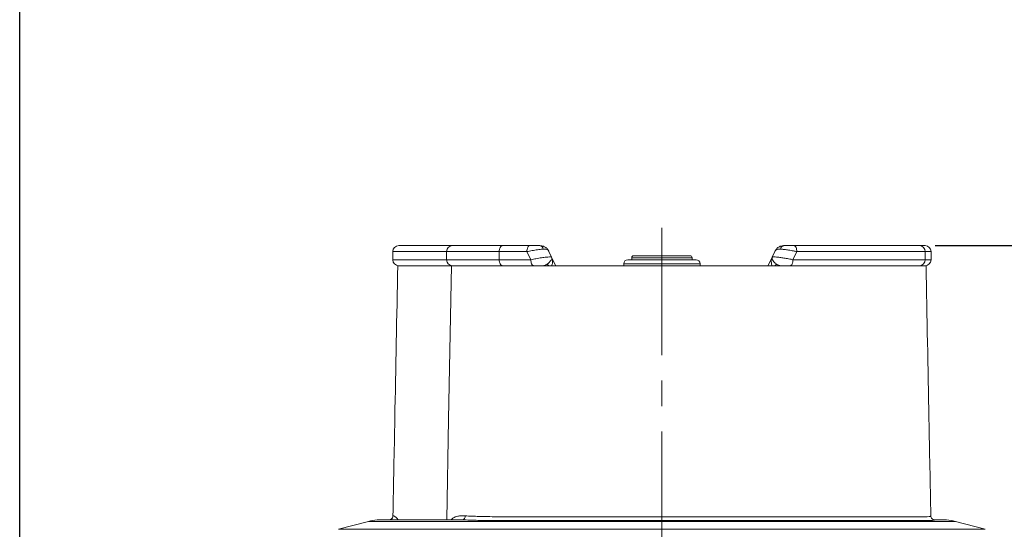
# Model space of a CAD drawing. Units: millimetres. Extents: x 6 to 594, y 9 to 411.
# Drawn here: x 9 to 107, y 161 to 211 of the extents above; entities that cross this region are included whole.
import ezdxf

# ---------------------------------------------------------------- set-up
doc = ezdxf.new("R2010")
doc.units = ezdxf.units.MM
doc.linetypes.add('CENTERX2', pattern=[20.32, 12.7, -2.54, 2.54, -2.54])
doc.layers.add('SLD-0', color=179, linetype='Continuous')
doc.layers.add('WAKU', color=5, linetype='Continuous')
doc.styles.add('SLDTEXTSTYLE0', font='TXT', dxfattribs={"width": 0.7, "bigfont": 'bigfont'})
doc.dimstyles.new('SLDDIMSTYLE2', dxfattribs={"dimtxt": 3.5, "dimasz": 4, "dimexe": 0, "dimexo": 0.0625, "dimgap": 0.875, "dimtad": 3, "dimdec": 0, "dimlfac": 5, "dimrnd": 1e-09, "dimzin": 12, "dimdsep": 46, "dimtxsty": 'SLDTEXTSTYLE0', "dimblk1": 'OPEN30', "dimblk2": 'OPEN30', "dimsah": 1, "dimcen": 0.09, "dimadec": 0, "dimazin": 3, "dimtfac": 1, "dimtdec": 0, "dimtofl": 0, "dimtmove": 0, "dimatfit": 3, "dimldrblk": 'OPEN30', "dimfxl": 1, "dimfrac": 2, "dimtolj": 1, "dimtzin": 12, "dimarcsym": 0})

# ---------------------------------------------------------------- blocks, each defined once
blk = doc.blocks.new('_OPEN30')
at = {"color": 0, "linetype": 'ByBlock', "lineweight": -2}
for p, q in [((-1, 0.267949), (0, 0)), ((0, 0), (-1, -0.267949)), ((0, 0), (-1, 0))]:
    blk.add_line(p, q, dxfattribs=at)
blk = doc.blocks.new('_D_5')
at = {"layer": 'SLD-0'}
for p, q in [((99.783, 188.862), (124.984, 188.862)), ((123.984, 87.562), (123.984, 188.862)), ((99.993, 87.562), (124.984, 87.562))]:
    blk.add_line(p, q, dxfattribs=at)
at = {"layer": 'SLD-0', "xscale": 4, "yscale": 4}
for p, rotation in [((123.984, 188.862, 194.904), 90), ((123.984, 87.562, 194.904), 270)]:
    blk.add_blockref('_OPEN30', p, dxfattribs=dict(at, rotation=rotation))
at = {"layer": 'SLD-0', "insert": (119.472, 135.156), "char_height": 3.5, "attachment_point": 1, "rotation": 90, "style": 'SLDTEXTSTYLE0'}
blk.add_mtext('507', dxfattribs=at)

msp = doc.modelspace()

# ---------------------------------------------------------------- linework, layer by layer
at = {"color": 7, "linetype": 'Continuous', "lineweight": 15}
for p, q in [((46.3733, 188.8615), (51.7355, 188.8615)), ((51.7355, 188.8615), (56.7237, 188.8615)), ((56.7237, 188.8615), (59.4194, 188.8615)), ((61.3296, 188.2842), (61.5949, 187.7151)), ((83.5619, 187.7151), (83.8272, 188.2842)), ((85.7374, 188.8615), (98.2408, 188.8615)), ((85.8074, 188.8615), (85.9307, 188.8615)), ((98.2408, 188.8615), (98.7835, 188.8615)), ((45.7733, 188.2615), (45.7733, 187.4615)), ((51.1355, 188.2615), (51.1355, 187.4615)), ((59.1374, 188.2615), (56.384, 188.2615)), ((56.384, 188.2615), (56.384, 187.4615)), ((56.384, 187.4615), (59.5297, 187.4615)), ((59.5297, 187.4615), (59.1374, 188.2615)), ((61.5949, 187.7151), (61.9886, 186.8708)), ((69.1784, 187.4615), (72.5784, 187.4615)), ((69.5784, 187.6615), (69.5784, 187.4615)), ((69.7784, 187.8615), (75.3784, 187.8615)), ((72.5784, 187.4615), (75.9784, 187.4615)), ((75.5784, 187.4615), (75.5784, 187.6615)), ((83.1665, 186.8673), (83.5619, 187.7151)), ((86.0193, 188.2615), (85.6271, 187.4615)), ((85.6271, 187.4615), (98.7907, 187.4615)), ((98.7907, 188.2615), (86.0193, 188.2615)), ((98.7907, 188.2615), (98.7907, 187.4615)), ((99.3835, 187.4615), (99.3835, 188.2615)), ((51.5725, 186.8615), (46.3733, 186.8615)), ((56.7237, 186.8615), (51.7355, 186.8615)), ((59.8034, 186.8615), (56.7237, 186.8615)), ((68.7784, 187.0615), (68.7784, 186.8615)), ((76.3784, 186.8615), (76.3784, 187.0615)), ((98.2408, 186.8615), (85.3533, 186.8615)), ((98.7835, 186.8615), (98.2408, 186.8615)), ((43.3499, 161.3912), (40.3894, 160.5979)), ((52.3837, 161.5477), (44.3113, 161.5477)), ((52.4006, 161.5394), (52.3788, 161.539)), ((99.7318, 161.5477), (99.6912, 161.5477)), ((99.7176, 161.5423), (99.7176, 161.543)), ((100.8455, 161.5477), (99.7372, 161.5477)), ((104.7674, 160.5979), (101.8068, 161.3912))]:
    msp.add_line(p, q, dxfattribs=at)
at = {"color": 8, "linetype": 'Continuous', "lineweight": 15}
for p, q in [((51.1355, 188.2615), (45.7733, 188.2615)), ((45.7733, 187.4615), (51.1355, 187.4615)), ((56.384, 188.2615), (51.1355, 188.2615)), ((51.1355, 187.4615), (56.384, 187.4615)), ((75.5784, 187.6615), (69.5784, 187.6615)), ((99.3835, 188.2615), (98.7907, 188.2615)), ((98.7907, 187.4615), (99.3835, 187.4615)), ((72.5784, 187.0615), (68.7784, 187.0615)), ((76.3784, 187.0615), (72.5784, 187.0615)), ((72.5784, 161.3912), (43.3499, 161.3912)), ((52.6857, 161.5442), (44.2281, 161.5442)), ((52.6857, 161.5442), (52.4006, 161.5394)), ((101.8068, 161.3912), (72.5784, 161.3912)), ((100.9287, 161.5442), (99.7176, 161.5442)), ((99.7176, 161.543), (99.7176, 161.5442)), ((40.3894, 160.5979), (72.5784, 160.5979)), ((72.5784, 160.5979), (104.7674, 160.5979))]:
    msp.add_line(p, q, dxfattribs=at)
at = {"color": 7, "linetype": 'Continuous', "lineweight": 15, "flags": 128}
for points in [[(56.384, 188.2615), (56.3905, 188.3786), (56.4099, 188.4911), (56.4413, 188.5949), (56.4835, 188.6858), (56.535, 188.7604), (56.5937, 188.8159), (56.6575, 188.85), (56.7237, 188.8615)], [(59.1374, 188.2615), (59.1428, 188.3786), (59.1589, 188.4911), (59.185, 188.5949), (59.22, 188.6858), (59.2628, 188.7604), (59.3115, 188.8159), (59.3644, 188.85), (59.4194, 188.8615)], [(86.0193, 188.2615), (86.0139, 188.3786), (85.9979, 188.4911), (85.9718, 188.5949), (85.9368, 188.6858), (85.894, 188.7604), (85.8453, 188.8159), (85.7924, 188.85), (85.7374, 188.8615)], [(56.7237, 186.8615), (56.6575, 186.8731), (56.5937, 186.9072), (56.535, 186.9627), (56.4835, 187.0373), (56.4413, 187.1282), (56.4099, 187.2319), (56.3905, 187.3445), (56.384, 187.4615)], [(59.8034, 186.8615), (59.75, 186.8731), (59.6987, 186.9072), (59.6513, 186.9627), (59.6099, 187.0373), (59.5758, 187.1282), (59.5505, 187.2319), (59.5349, 187.3445), (59.5297, 187.4615)], [(85.3533, 186.8615), (85.4068, 186.8731), (85.4581, 186.9072), (85.5054, 186.9627), (85.5469, 187.0373), (85.581, 187.1282), (85.6063, 187.2319), (85.6218, 187.3445), (85.6271, 187.4615)], [(51.6355, 186.873), (51.3431, 171.5722), (51.1516, 161.5477)], [(52.1355, 186.8615), (52.2135, 186.8538), (52.2351, 186.8489)], [(98.2837, 186.8489), (98.3054, 186.8538), (98.3164, 186.8559)], [(45.5989, 161.5917), (45.5804, 161.5822), (45.5786, 161.5813)], [(99.5769, 161.5819), (99.5764, 161.5822), (99.5569, 161.5922)]]:
    msp.add_lwpolyline(points, dxfattribs=at)
at = {"color": 8, "linetype": 'Continuous', "lineweight": 15, "flags": 128}
for points in [[(56.9502, 186.8615), (56.9944, 186.8538), (57.0067, 186.8489)], [(60.693, 186.8615), (60.7266, 186.8538), (60.736, 186.8489)], [(84.4638, 186.8615), (84.4302, 186.8538), (84.4208, 186.8489)], [(97.8742, 186.8615), (97.8027, 186.8538), (97.7828, 186.8489)], [(99.7176, 161.5442), (99.6452, 161.5567), (99.5769, 161.5819)]]:
    msp.add_lwpolyline(points, dxfattribs=at)
at = {"color": 7, "linetype": 'Continuous', "lineweight": 15}
for centre, radius, start, end in [((46.3733, 188.2615), 0.6, 90, 180), ((51.7355, 188.2615), 0.6, 90, 180), ((60.3628, 188.4506), 0.4153, 10.246666, 81.63414), ((84.7939, 188.4506), 0.4153, 98.36586, 169.753334), ((98.2146, 188.2855), 0.5766, 357.61445, 87.397008), ((98.7835, 188.2615), 0.6, 0, 90), ((46.3733, 187.4615), 0.6, 180, 270), ((51.7355, 187.4615), 0.6, 180, 270), ((61.0511, 187.4615), 0.6, 24.773779, 25), ((61.7962, 187.8054), 0.2206, 204.77378, 205.272707), ((69.1784, 187.0615), 0.4, 90, 180), ((69.7784, 187.6615), 0.2, 90, 180), ((75.3784, 187.6615), 0.2, 0, 90), ((75.9784, 187.0615), 0.4, 0, 90), ((83.3605, 187.8054), 0.2206, 334.727293, 335.22622), ((84.1056, 187.4615), 0.6, 155, 155.226221), ((98.2146, 187.4375), 0.5766, 272.602992, 2.38555), ((98.7835, 187.4615), 0.6, 270, 0), ((52.6187, 161.9211), 0.3828, 280.077961, 2.103057), ((44.644, 156.5615), 5, 94.771667, 105), ((44.3113, 160.5477), 1, 90, 94.771667), ((100.8455, 160.5477), 1, 85.228333, 90), ((100.5127, 156.5615), 5, 75, 85.228333)]:
    msp.add_arc(centre, radius, start, end, dxfattribs=at)
at = {"color": 8, "linetype": 'Continuous', "lineweight": 15}
for centre, radius, start, end in [((60.9089, 186.4642), 0.5704, 44.453292, 67.077706), ((84.2478, 186.4642), 0.5704, 112.922294, 135.546708), ((45.4076, 161.942), 0.3992, 298.641468, 359.017813)]:
    msp.add_arc(centre, radius, start, end, dxfattribs=at)
at = {"color": 7, "linetype": 'Continuous', "lineweight": 15}
for points, knots in [([(60.7715, 188.5245), (60.7372, 188.5212), (60.5686, 188.5052), (60.1929, 188.4564), (59.6414, 188.3663), (59.3043, 188.2962), (59.1374, 188.2615)], [0, 0, 0, 0, 0.0767328, 0.3771204, 0.6916858, 1, 1, 1, 1]), ([(59.4194, 188.8615), (59.5236, 188.8615), (59.7323, 188.8615), (60.0696, 188.8615), (60.3006, 188.8615), (60.4028, 188.8615), (60.4233, 188.8615)], [0, 0, 0, 0, 0.3158659, 0.63244122, 0.92621355, 1, 1, 1, 1]), ([(60.4233, 188.8615), (60.5466, 188.8481), (60.796, 188.8209), (61.0401, 188.6614), (61.2169, 188.4813), (61.2901, 188.3687), (61.3292, 188.2849), (61.3296, 188.2842)], [0, 0, 0, 0, 0.3175389, 0.6422386, 0.7497559, 0.9976389, 1, 1, 1, 1]), ([(61.3296, 188.2842), (61.3293, 188.2846), (61.3291, 188.2852), (61.3286, 188.2862), (61.3278, 188.2878), (61.326, 188.2915), (61.322, 188.2995), (61.3129, 188.3161), (61.2908, 188.3505), (61.265, 188.3798), (61.1861, 188.4516), (61.047, 188.5261), (60.8535, 188.525), (60.7715, 188.5245)], [0, 0, 0, 0, 0.0030344, 0.0037393, 0.0061239, 0.0128496, 0.0269664, 0.0566361, 0.1193695, 0.255873, 0.2699805, 0.6906864, 1, 1, 1, 1]), ([(83.8272, 188.2842), (83.8276, 188.2849), (83.8667, 188.3687), (83.9399, 188.4813), (84.1167, 188.6614), (84.3607, 188.8209), (84.6102, 188.8481), (84.7335, 188.8615)], [0, 0, 0, 0, 0.0023611, 0.2502441, 0.3577614, 0.6824611, 1, 1, 1, 1]), ([(84.3852, 188.5245), (84.3032, 188.525), (84.1098, 188.5261), (83.9707, 188.4516), (83.8918, 188.3798), (83.866, 188.3505), (83.8439, 188.3161), (83.8348, 188.2995), (83.8307, 188.2915), (83.8289, 188.2878), (83.8282, 188.2862), (83.8277, 188.2852), (83.8274, 188.2846), (83.8272, 188.2842)], [0, 0, 0, 0, 0.3093136, 0.7300195, 0.744127, 0.8806305, 0.9433639, 0.9730336, 0.9871504, 0.9938761, 0.9962607, 0.9969656, 1, 1, 1, 1]), ([(86.0193, 188.2615), (85.9059, 188.2855), (85.6485, 188.3399), (85.2124, 188.4168), (84.7556, 188.4856), (84.5098, 188.5114), (84.3852, 188.5245)], [0, 0, 0, 0, 0.2133996, 0.4839946, 0.7383723, 1, 1, 1, 1]), ([(84.7335, 188.8615), (84.8087, 188.8615), (84.9588, 188.8615), (85.2381, 188.8615), (85.5059, 188.8615), (85.6663, 188.8615), (85.7374, 188.8615)], [0, 0, 0, 0, 0.2536004, 0.5063737, 0.7810739, 1, 1, 1, 1]), ([(59.5297, 187.4615), (59.6972, 187.4959), (60.0355, 187.5654), (60.5861, 187.6552), (61.0593, 187.7163), (61.3895, 187.7421), (61.5599, 187.7389), (61.5847, 187.722), (61.5949, 187.7151)], [0, 0, 0, 0, 0.1915467, 0.3869162, 0.5736517, 0.7416889, 0.8938409, 1, 1, 1, 1]), ([(61.1311, 186.9896), (61.1741, 187.0235), (61.2617, 187.0925), (61.3864, 187.2123), (61.499, 187.3414), (61.5869, 187.4802), (61.627, 187.6085), (61.6058, 187.6797), (61.5959, 187.713)], [0, 0, 0, 0, 0.1288873, 0.2623694, 0.4143906, 0.5956534, 0.8111778, 1, 1, 1, 1]), ([(61.5949, 187.7151), (61.5953, 187.7144), (61.5959, 187.7131), (61.5965, 187.7118), (61.5967, 187.7112)], [0, 0, 0, 0, 0.56258376, 1, 1, 1, 1]), ([(83.5609, 187.713), (83.5499, 187.6712), (83.5295, 187.5934), (83.5882, 187.4417), (83.7011, 187.285), (83.8447, 187.1387), (83.9448, 187.0525), (84.0019, 187.0076), (84.0185, 186.995), (84.0257, 186.9896)], [0, 0, 0, 0, 0.2341188, 0.4369143, 0.6716438, 0.8273908, 0.9495519, 0.9781357, 1, 1, 1, 1]), ([(83.56, 187.7112), (83.5603, 187.7118), (83.5609, 187.7131), (83.5615, 187.7144), (83.5619, 187.7151)], [0, 0, 0, 0, 0.4374162, 1, 1, 1, 1]), ([(83.5619, 187.7151), (83.5797, 187.7243), (83.6154, 187.7426), (83.8283, 187.7384), (84.1348, 187.7112), (84.5233, 187.6612), (84.974, 187.5898), (85.356, 187.519), (85.5649, 187.4747), (85.6271, 187.4615)], [0, 0, 0, 0, 0.1487748, 0.29866682, 0.44460395, 0.59346257, 0.75254704, 0.92628553, 1, 1, 1, 1]), ([(46.2734, 186.873), (46.176, 181.7727), (46.0172, 173.456), (45.8582, 165.1392), (45.7967, 161.9228)], [0, 0, 0, 0, 0.613252, 1, 1, 1, 1]), ([(46.2956, 186.8615), (46.2925, 186.8615), (46.2836, 186.8615), (46.4708, 186.8615), (46.8246, 186.8615), (47.3353, 186.8615), (48.0099, 186.8615), (48.8317, 186.8615), (49.7774, 186.8615), (50.6987, 186.8615), (51.3201, 186.8615), (51.5731, 186.8615)], [0, 0, 0, 0, 0.0680982, 0.1928112, 0.3061971, 0.4224428, 0.5436584, 0.6683901, 0.7896048, 0.9143355, 1, 1, 1, 1]), ([(51.6458, 186.8615), (51.6432, 186.8615), (51.635, 186.8615), (51.7085, 186.8615), (51.861, 186.8615), (52.1012, 186.8615), (52.4205, 186.8615), (52.8143, 186.8615), (53.28, 186.8615), (53.8212, 186.8615), (54.5385, 186.8615), (55.4637, 186.8615), (56.2637, 186.8615), (56.6671, 186.8615)], [0, 0, 0, 0, 0.0382024, 0.1239579, 0.2097141, 0.2979558, 0.3861964, 0.4719571, 0.5577183, 0.6459637, 0.7342083, 0.8660006, 1, 1, 1, 1]), ([(56.6671, 186.8615), (57.204, 186.8615), (58.2784, 186.8615), (59.9769, 186.8615), (61.8616, 186.8615), (63.9495, 186.8615), (66.2376, 186.8615), (68.5702, 186.8615), (70.9286, 186.8615), (73.2989, 186.8615), (75.6665, 186.8615), (78.0125, 186.8615), (80.2604, 186.8615), (82.3971, 186.8615), (84.4738, 186.8615), (86.5278, 186.8615), (88.5375, 186.8615), (90.4353, 186.8615), (92.2043, 186.8615), (93.8299, 186.8615), (95.3073, 186.8615), (96.6228, 186.8615), (97.62, 186.8615), (98.1393, 186.8615), (98.3326, 186.8615)], [0, 0, 0, 0, 0.03895489, 0.0779558, 0.11691075, 0.16471404, 0.2126883, 0.26066279, 0.30846641, 0.35626482, 0.40423398, 0.45220301, 0.50000124, 0.54423859, 0.58847619, 0.63630232, 0.6842997, 0.73229706, 0.78012315, 0.82792604, 0.8758996, 0.92387317, 0.97167608, 1, 1, 1, 1]), ([(60.693, 186.8615), (60.6159, 186.8615), (60.4371, 186.8615), (60.1164, 186.8615), (59.9077, 186.8615), (59.8034, 186.8615)], [0, 0, 0, 0, 0.2751226, 0.6379608, 1, 1, 1, 1]), ([(60.693, 186.8615), (60.775, 186.8651), (60.9328, 186.872), (61.0668, 186.9514), (61.1311, 186.9896)], [0, 0, 0, 0, 0.5198198, 1, 1, 1, 1]), ([(84.0257, 186.9896), (84.0828, 186.9548), (84.2157, 186.8739), (84.3737, 186.866), (84.4638, 186.8615)], [0, 0, 0, 0, 0.4301045, 1, 1, 1, 1]), ([(85.3533, 186.8615), (85.3143, 186.8615), (85.1837, 186.8615), (84.9494, 186.8615), (84.6795, 186.8615), (84.5307, 186.8615), (84.4638, 186.8615)], [0, 0, 0, 0, 0.1395573, 0.4664879, 0.7603654, 1, 1, 1, 1]), ([(98.3326, 186.8615), (98.3338, 186.8615), (98.4811, 186.8615), (98.7142, 186.8615), (98.8836, 186.8615), (98.8663, 186.8615), (98.8611, 186.8615)], [0, 0, 0, 0, 0.0034838, 0.4074028, 0.8230337, 1, 1, 1, 1]), ([(99.3601, 161.9228), (99.2986, 165.1392), (99.1396, 173.456), (98.9808, 181.7727), (98.8833, 186.873)], [0, 0, 0, 0, 0.386748, 1, 1, 1, 1]), ([(45.7931, 161.9246), (45.7917, 161.8894), (45.7886, 161.8062), (45.7262, 161.6981), (45.65, 161.6241), (45.6135, 161.6044), (45.5968, 161.5954)], [0, 0, 0, 0, 0.2164193, 0.5121172, 0.7772904, 1, 1, 1, 1]), ([(99.5597, 161.5958), (99.5408, 161.606), (99.4996, 161.6283), (99.4175, 161.7151), (99.362, 161.8252), (99.3641, 161.8985), (99.3648, 161.9224)], [0, 0, 0, 0, 0.2484858, 0.5437997, 0.8514671, 1, 1, 1, 1]), ([(45.5756, 161.5866), (45.5697, 161.5829), (45.5299, 161.5577), (45.4759, 161.5523), (45.4484, 161.5519), (45.4391, 161.5517)], [0, 0, 0, 0, 0.10287, 0.6979009, 1, 1, 1, 1]), ([(96.9876, 161.4673), (96.9859, 161.4673), (96.688, 161.4673), (95.8867, 161.4673), (94.5471, 161.4673), (92.8889, 161.4673), (91.0738, 161.4673), (89.1238, 161.4673), (87.0752, 161.4673), (84.9257, 161.4673), (82.6667, 161.4673), (80.3351, 161.4673), (77.9706, 161.4673), (75.5687, 161.4673), (73.1221, 161.4673), (70.6713, 161.4673), (68.2575, 161.4673), (65.8734, 161.4673), (63.5144, 161.4673), (61.5024, 161.4673), (59.8438, 161.4672), (58.5097, 161.4675), (57.2059, 161.4665), (56.0833, 161.4657), (55.1582, 161.4731), (54.415, 161.4877), (53.7223, 161.5078), (53.1446, 161.5284), (52.8198, 161.5396), (52.6857, 161.5442)], [0, 0, 0, 0, 0.0001921, 0.03401, 0.0805939, 0.1271781, 0.1751147, 0.2230515, 0.2696494, 0.3162471, 0.3641984, 0.4121494, 0.4587478, 0.5053464, 0.5532984, 0.6012506, 0.64786, 0.6944693, 0.7424334, 0.7903971, 0.8195001, 0.8486032, 0.8780369, 0.90746, 0.9268553, 0.9462508, 0.9661313, 0.9860118, 1, 1, 1, 1]), ([(99.7186, 161.5505), (99.694, 161.5506), (99.6562, 161.5508), (99.5992, 161.5796), (99.5792, 161.5896)], [0, 0, 0, 0, 0.6500272, 1, 1, 1, 1])]:
    msp.add_open_spline(points, degree=3, knots=knots, dxfattribs=at)
at = {"color": 8, "linetype": 'Continuous', "lineweight": 15}
for points, knots in [([(61.5967, 187.7112), (61.6211, 187.6503), (61.673, 187.5205), (61.6974, 187.3156), (61.6777, 187.1141), (61.6406, 186.9637), (61.6016, 186.8845), (61.5903, 186.8615)], [0, 0, 0, 0, 0.2431976, 0.5185272, 0.7443749, 0.9258993, 1, 1, 1, 1]), ([(83.5655, 186.8615), (83.5453, 186.9087), (83.4866, 187.0463), (83.4601, 187.258), (83.4759, 187.4946), (83.5306, 187.6354), (83.56, 187.7112)], [0, 0, 0, 0, 0.1508958, 0.4399478, 0.6983306, 1, 1, 1, 1]), ([(45.8067, 161.9352), (45.8266, 161.9382), (45.8663, 161.9442), (45.9959, 161.8798), (46.1386, 161.7414), (46.2337, 161.6494), (46.2814, 161.5545), (46.2849, 161.5477)], [0, 0, 0, 0, 0.306466, 0.6123321, 0.7991572, 0.9855562, 1, 1, 1, 1]), ([(51.6105, 161.5477), (51.613, 161.5519), (51.6706, 161.6493), (51.8379, 161.7696), (52.139, 161.9006), (52.5325, 161.9462), (52.8451, 161.9388), (53.0013, 161.9352)], [0, 0, 0, 0, 0.0090001, 0.2060786, 0.4700424, 0.7352382, 1, 1, 1, 1]), ([(53.0013, 161.9352), (53.211, 161.9268), (53.6306, 161.9101), (54.3783, 161.8819), (55.2105, 161.8606), (56.2134, 161.8502), (57.3665, 161.8512), (58.6489, 161.8524), (59.9714, 161.8521), (61.6001, 161.8521), (63.5505, 161.8521), (65.8585, 161.8521), (68.237, 161.8521), (70.6467, 161.8521), (73.0468, 161.8521), (75.4435, 161.8521), (77.8428, 161.8521), (80.2042, 161.8521), (82.4886, 161.8521), (84.7043, 161.8521), (86.8545, 161.8521), (88.9014, 161.8521), (90.8127, 161.8521), (92.5972, 161.8521), (94.2556, 161.8521), (95.6143, 161.8522), (96.7039, 161.8518), (97.4682, 161.8531), (98.1025, 161.8497), (98.6108, 161.847), (99.0482, 161.8532), (99.3285, 161.8846), (99.3331, 161.9111), (99.335, 161.9224)], [0, 0, 0, 0, 0.0195372, 0.0390744, 0.0593517, 0.0796288, 0.1050794, 0.1305401, 0.1563136, 0.1820871, 0.2229206, 0.2637545, 0.3057754, 0.3477963, 0.3886214, 0.4294461, 0.4714567, 0.5134671, 0.5542907, 0.5951146, 0.6371243, 0.6791343, 0.7199466, 0.7607587, 0.8027556, 0.8447522, 0.8736953, 0.9026386, 0.9222721, 0.9419042, 0.961481, 0.9835358, 1, 1, 1, 1]), ([(99.7176, 161.5442), (99.7086, 161.5301), (99.6903, 161.5013), (99.3725, 161.4687), (98.9199, 161.463), (98.4171, 161.4653), (97.7841, 161.4681), (97.2874, 161.4676), (96.9876, 161.4673)], [0, 0, 0, 0, 0.171259, 0.3479078, 0.4917762, 0.6360016, 0.7802304, 1, 1, 1, 1])]:
    msp.add_open_spline(points, degree=3, knots=knots, dxfattribs=at)
at = {"layer": 'SLD-0', "linetype": 'CENTERX2', "lineweight": 0}
msp.add_line((72.5784, 190.6501), (72.5784, 84.997), dxfattribs=at)
at = {"layer": 'WAKU', "color": 7}
msp.add_line((8.625, 14.875), (8.625, 410.875), dxfattribs=at)

# ---------------------------------------------------------------- dimensions: what is measured, and where the dimension line sits
at = {"layer": 'SLD-0'}
dim = msp.add_linear_dim(base=(123.9836883456, 188.8615341793), p1=(98.9931984481, 87.5615341793), p2=(98.7834614071, 188.8615341793), angle=90, dimstyle='SLDDIMSTYLE2', dxfattribs=at)
dim.commit()
dim.dimension.update_dxf_attribs({"geometry": '_D_5', "text_midpoint": (123.9836883456, 138.2115341793), "dimtype": 160})

doc.saveas('drawing.dxf')
